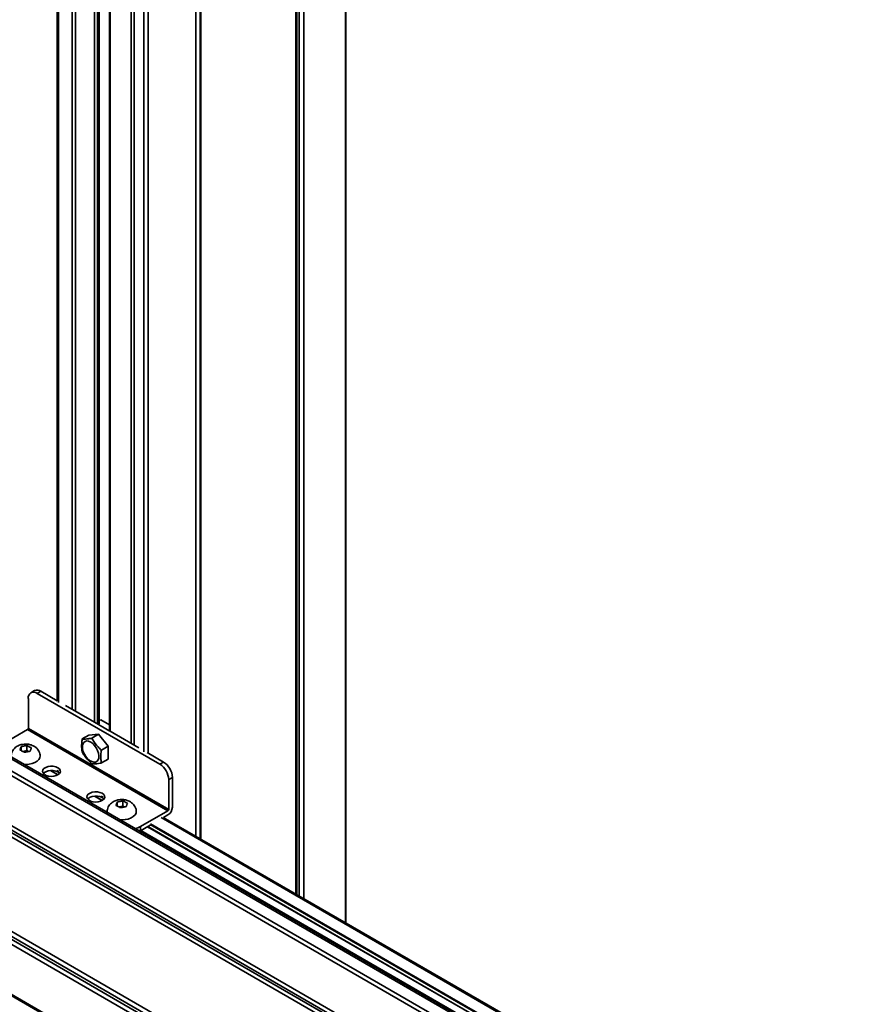
# Model space of a CAD drawing. Units: millimetres. Extents: x 7 to 410, y 10 to 268.
# Drawn here: x 21 to 31, y 233 to 245 of the extents above; entities that cross this region are included whole.
import ezdxf

# ---------------------------------------------------------------- set-up
doc = ezdxf.new("R2010")
doc.units = ezdxf.units.MM

msp = doc.modelspace()

# ---------------------------------------------------------------- linework, layer by layer
at = {"color": 7, "linetype": 'Continuous', "lineweight": 35}
for p, q in [((21.868, 254.939), (21.868, 236.898)), ((25.323, 234.245), (25.323, 254.871)), ((22.372, 236.631), (22.372, 254.669)), ((22.492, 254.635), (22.492, 236.543)), ((24.723, 254.641), (24.723, 234.592)), ((23.586, 235.248), (23.586, 254.493)), ((31.384, 230.419), (17.647, 238.349)), ((21.523, 236.929), (21.523, 236.572)), ((21.598, 237.024), (21.554, 236.998)), ((21.629, 236.991), (21.673, 237.016)), ((23.096, 236.144), (21.629, 236.991)), ((21.673, 237.016), (21.868, 236.903)), ((21.969, 236.845), (22.313, 236.646)), ((22.314, 236.646), (22.499, 236.539)), ((22.389, 236.674), (22.372, 236.665)), ((22.492, 236.615), (22.389, 236.674)), ((21.514, 236.557), (21.187, 236.368)), ((23.193, 235.587), (21.514, 236.557)), ((21.523, 236.572), (23.202, 235.603)), ((22.168, 236.445), (22.247, 236.491)), ((22.247, 236.491), (22.362, 236.501)), ((22.283, 236.455), (22.362, 236.501)), ((22.362, 236.501), (22.477, 236.358)), ((22.5, 236.539), (22.844, 236.34)), ((21.437, 236.355), (21.437, 236.307)), ((21.469, 236.361), (21.473, 236.362)), ((21.506, 236.307), (21.506, 236.368)), ((21.531, 236.355), (21.534, 236.353)), ((22.398, 236.312), (22.477, 236.358)), ((22.477, 236.358), (22.477, 236.205)), ((21.429, 236.334), (21.43, 236.336)), ((21.45, 236.3), (21.448, 236.301)), ((21.506, 236.307), (21.455, 236.297)), ((21.526, 236.296), (21.506, 236.307)), ((21.512, 236.293), (21.508, 236.293)), ((21.552, 236.321), (21.552, 236.319)), ((22.944, 236.282), (23.14, 236.169)), ((22.477, 236.205), (22.398, 236.159)), ((23.14, 236.169), (23.096, 236.144)), ((21.721, 236.048), (21.705, 236.034)), ((21.721, 236.048), (21.721, 236.048)), ((21.786, 236.069), (21.876, 236.016)), ((23.202, 235.96), (23.246, 235.985)), ((23.202, 235.603), (23.202, 235.96)), ((23.246, 235.985), (23.246, 235.628)), ((22.316, 235.762), (22.407, 235.71)), ((22.578, 235.67), (22.579, 235.672)), ((22.586, 235.691), (22.586, 235.643)), ((22.599, 235.636), (22.597, 235.638)), ((22.655, 235.643), (22.604, 235.634)), ((22.619, 235.698), (22.622, 235.699)), ((22.655, 235.643), (22.655, 235.704)), ((22.675, 235.633), (22.655, 235.643)), ((22.68, 235.692), (22.683, 235.69)), ((22.701, 235.658), (22.701, 235.655)), ((17.555, 235.548), (31.333, 227.594)), ((22.661, 235.63), (22.657, 235.629)), ((22.866, 235.399), (23.193, 235.587)), ((23.193, 235.536), (23.14, 235.505)), ((22.979, 235.413), (22.866, 235.348)), ((22.866, 235.348), (22.866, 235.399)), ((32.103, 230.331), (23.137, 235.507)), ((22.856, 235.342), (22.866, 235.348)), ((22.95, 235.396), (31.386, 230.527))]:
    msp.add_line(p, q, dxfattribs=at)
at = {"color": 8, "linetype": 'Continuous', "lineweight": 35}
for p, q in [((21.884, 254.932), (21.884, 236.88)), ((22.048, 236.8), (22.048, 254.86)), ((22.085, 254.844), (22.085, 236.778)), ((25.316, 234.249), (25.316, 254.867)), ((22.313, 236.646), (22.313, 254.695)), ((22.349, 236.626), (22.349, 254.675)), ((22.37, 254.67), (22.37, 236.628)), ((22.5, 254.633), (22.5, 236.539)), ((24.729, 234.588), (24.729, 254.643)), ((24.736, 254.645), (24.736, 234.584)), ((24.764, 234.568), (24.764, 254.653)), ((24.817, 254.668), (24.817, 234.537)), ((22.754, 236.392), (22.754, 254.574)), ((22.788, 254.567), (22.788, 236.372)), ((22.904, 236.291), (22.904, 254.547)), ((22.958, 236.274), (22.958, 254.539)), ((23.527, 235.282), (23.527, 254.494)), ((23.58, 254.493), (23.58, 235.251)), ((31.383, 230.398), (17.635, 238.334)), ((31.38, 230.199), (17.601, 238.153)), ((31.381, 230.254), (17.602, 238.208)), ((31.369, 229.607), (17.591, 237.561)), ((31.367, 229.471), (17.588, 237.426)), ((17.589, 237.478), (31.368, 229.524)), ((17.59, 237.509), (31.368, 229.555)), ((31.346, 228.297), (17.567, 236.251)), ((17.568, 236.309), (31.347, 228.354)), ((31.344, 228.202), (17.565, 236.157)), ((31.345, 228.26), (17.567, 236.214)), ((21.878, 236.017), (21.788, 236.069)), ((21.863, 236.069), (21.886, 236.055)), ((22.408, 235.711), (22.319, 235.763)), ((22.393, 235.762), (22.416, 235.749)), ((31.334, 227.611), (17.555, 235.565)), ((31.386, 230.528), (22.952, 235.397)), ((22.979, 235.424), (31.41, 230.557)), ((22.983, 235.43), (31.417, 230.561)), ((32.097, 230.318), (23.112, 235.505)), ((22.87, 235.35), (31.384, 230.434))]:
    msp.add_line(p, q, dxfattribs=at)
at = {"color": 7, "linetype": 'Continuous', "lineweight": 35, "flags": 128}
for points in [[(22.269, 236.407), (22.293, 236.39), (22.316, 236.366), (22.336, 236.338), (22.352, 236.307), (22.362, 236.275), (22.367, 236.244), (22.365, 236.216), (22.358, 236.194), (22.344, 236.177), (22.326, 236.168), (22.305, 236.167), (22.281, 236.174), (22.256, 236.188), (22.232, 236.209), (22.211, 236.235), (22.193, 236.265), (22.179, 236.297), (22.172, 236.328), (22.17, 236.358), (22.175, 236.383), (22.185, 236.403), (22.201, 236.416), (22.221, 236.421), (22.244, 236.418), (22.269, 236.407)], [(21.665, 236.247), (21.665, 236.244), (21.662, 236.221), (21.649, 236.2), (21.629, 236.18), (21.602, 236.164), (21.569, 236.152), (21.533, 236.144), (21.494, 236.141), (21.471, 236.142)], [(21.875, 236.102), (21.894, 236.088), (21.904, 236.07), (21.906, 236.052), (21.897, 236.034), (21.881, 236.019), (21.857, 236.007), (21.828, 236), (21.796, 235.998), (21.765, 236.001), (21.737, 236.009), (21.715, 236.022), (21.7, 236.039), (21.694, 236.057), (21.697, 236.075), (21.71, 236.091), (21.731, 236.105), (21.758, 236.115), (21.788, 236.12), (21.82, 236.119), (21.85, 236.113), (21.875, 236.102)], [(21.875, 236.051), (21.85, 236.062), (21.82, 236.068), (21.788, 236.069), (21.758, 236.064), (21.731, 236.054), (21.71, 236.04), (21.703, 236.033)], [(21.897, 236.033), (21.894, 236.036), (21.875, 236.051)], [(22.406, 235.796), (22.424, 235.781), (22.435, 235.764), (22.436, 235.746), (22.428, 235.728), (22.411, 235.713), (22.387, 235.701), (22.358, 235.693), (22.326, 235.691), (22.295, 235.695), (22.267, 235.703), (22.245, 235.716), (22.23, 235.732), (22.224, 235.75), (22.228, 235.769), (22.24, 235.785), (22.261, 235.799), (22.288, 235.809), (22.319, 235.814), (22.35, 235.813), (22.38, 235.807), (22.406, 235.796)], [(22.406, 235.745), (22.38, 235.756), (22.35, 235.762), (22.319, 235.763), (22.288, 235.758), (22.261, 235.748), (22.24, 235.734), (22.234, 235.727)], [(22.427, 235.727), (22.424, 235.73), (22.406, 235.745)], [(22.466, 235.567), (22.465, 235.577), (22.465, 235.584)], [(22.814, 235.584), (22.814, 235.58), (22.811, 235.558), (22.799, 235.536), (22.778, 235.517), (22.751, 235.501), (22.718, 235.488), (22.682, 235.481), (22.643, 235.478), (22.62, 235.478)]]:
    msp.add_lwpolyline(points, dxfattribs=at)
at = {"color": 7, "linetype": 'Continuous', "lineweight": 35}
for centre, radius, start, end in [((21.587, 236.94), 0.0655, 50.7967, 189.214), ((21.629, 236.955), 0.0754, 54.3824, 114.3071), ((21.503, 236.573), 0.0192, 302.6055, 357.3945), ((22.972, 235.949), 0.231, 2.6055, 57.3945), ((23.016, 235.975), 0.231, 2.6055, 57.3945), ((23.131, 235.633), 0.115, 302.6055, 357.3945), ((23.183, 235.604), 0.0192, 302.6055, 357.3945), ((22.771, 235.572), 0.198, 277.6017, 298.7495)]:
    msp.add_arc(centre, radius, start, end, dxfattribs=at)
for points, knots in [([(21.491, 236.384), (21.478, 236.383), (21.46, 236.383), (21.434, 236.377), (21.413, 236.37), (21.389, 236.358), (21.366, 236.342), (21.345, 236.321), (21.329, 236.296), (21.319, 236.271), (21.318, 236.254), (21.317, 236.247)], [0, 0, 0, 0, 0.154302, 0.216977, 0.321325, 0.430088, 0.546722, 0.667491, 0.791203, 0.917692, 1, 1, 1, 1]), ([(21.43, 236.336), (21.431, 236.34), (21.434, 236.346), (21.436, 236.353), (21.437, 236.355)], [0, 0, 0, 0, 0.6574063, 1, 1, 1, 1]), ([(21.437, 236.355), (21.444, 236.356), (21.455, 236.358), (21.466, 236.361), (21.469, 236.361)], [0, 0, 0, 0, 0.657625, 1, 1, 1, 1]), ([(21.473, 236.362), (21.48, 236.363), (21.491, 236.365), (21.502, 236.367), (21.506, 236.368)], [0, 0, 0, 0, 0.657406, 1, 1, 1, 1]), ([(21.664, 236.247), (21.664, 236.254), (21.662, 236.272), (21.651, 236.299), (21.633, 236.326), (21.609, 236.347), (21.584, 236.363), (21.559, 236.373), (21.536, 236.38), (21.513, 236.383), (21.498, 236.384), (21.491, 236.384)], [0, 0, 0, 0, 0.083071, 0.222988, 0.352863, 0.485476, 0.617376, 0.727569, 0.813381, 0.911554, 1, 1, 1, 1]), ([(21.506, 236.368), (21.511, 236.365), (21.52, 236.361), (21.528, 236.356), (21.531, 236.355)], [0, 0, 0, 0, 0.657625, 1, 1, 1, 1]), ([(21.534, 236.353), (21.539, 236.351), (21.548, 236.346), (21.556, 236.341), (21.559, 236.34)], [0, 0, 0, 0, 0.6574063, 1, 1, 1, 1]), ([(21.559, 236.34), (21.558, 236.336), (21.555, 236.33), (21.553, 236.323), (21.552, 236.321)], [0, 0, 0, 0, 0.657625, 1, 1, 1, 1]), ([(22.168, 236.445), (22.165, 236.428), (22.157, 236.379), (22.159, 236.328), (22.166, 236.297), (22.168, 236.291)], [0, 0, 0, 0, 0.291696, 0.879143, 1, 1, 1, 1]), ([(22.283, 236.455), (22.269, 236.452), (22.228, 236.445), (22.19, 236.442), (22.171, 236.444), (22.168, 236.445)], [0, 0, 0, 0, 0.291696, 0.879143, 1, 1, 1, 1]), ([(22.398, 236.312), (22.384, 236.324), (22.343, 236.361), (22.305, 236.411), (22.286, 236.449), (22.283, 236.455)], [0, 0, 0, 0, 0.291696, 0.879143, 1, 1, 1, 1]), ([(21.422, 236.314), (21.424, 236.318), (21.426, 236.325), (21.428, 236.331), (21.429, 236.334)], [0, 0, 0, 0, 0.6576246, 1, 1, 1, 1]), ([(21.448, 236.301), (21.442, 236.304), (21.434, 236.308), (21.425, 236.313), (21.422, 236.314)], [0, 0, 0, 0, 0.6574063, 1, 1, 1, 1]), ([(21.476, 236.286), (21.47, 236.289), (21.462, 236.294), (21.453, 236.298), (21.45, 236.3)], [0, 0, 0, 0, 0.657625, 1, 1, 1, 1]), ([(21.508, 236.293), (21.501, 236.291), (21.49, 236.289), (21.48, 236.287), (21.476, 236.286)], [0, 0, 0, 0, 0.657406, 1, 1, 1, 1]), ([(21.544, 236.299), (21.537, 236.298), (21.527, 236.296), (21.516, 236.294), (21.512, 236.293)], [0, 0, 0, 0, 0.6576246, 1, 1, 1, 1]), ([(21.552, 236.319), (21.55, 236.315), (21.548, 236.308), (21.545, 236.301), (21.544, 236.299)], [0, 0, 0, 0, 0.657406, 1, 1, 1, 1]), ([(22.168, 236.291), (22.176, 236.276), (22.201, 236.23), (22.243, 236.182), (22.277, 236.153), (22.283, 236.149)], [0, 0, 0, 0, 0.291696, 0.879143, 1, 1, 1, 1]), ([(22.398, 236.159), (22.395, 236.172), (22.387, 236.212), (22.389, 236.266), (22.396, 236.305), (22.398, 236.312)], [0, 0, 0, 0, 0.291696, 0.879143, 1, 1, 1, 1]), ([(22.283, 236.149), (22.291, 236.148), (22.316, 236.146), (22.358, 236.151), (22.392, 236.158), (22.398, 236.159)], [0, 0, 0, 0, 0.291696, 0.879143, 1, 1, 1, 1]), ([(22.64, 235.721), (22.627, 235.72), (22.609, 235.719), (22.583, 235.713), (22.562, 235.707), (22.538, 235.695), (22.515, 235.679), (22.494, 235.658), (22.478, 235.633), (22.468, 235.607), (22.467, 235.59), (22.466, 235.584)], [0, 0, 0, 0, 0.154302, 0.216977, 0.321325, 0.430088, 0.546722, 0.667491, 0.791203, 0.917692, 1, 1, 1, 1]), ([(22.571, 235.651), (22.573, 235.655), (22.575, 235.662), (22.577, 235.668), (22.578, 235.67)], [0, 0, 0, 0, 0.6576246, 1, 1, 1, 1]), ([(22.597, 235.638), (22.591, 235.641), (22.583, 235.645), (22.574, 235.649), (22.571, 235.651)], [0, 0, 0, 0, 0.6574063, 1, 1, 1, 1]), ([(22.579, 235.672), (22.581, 235.677), (22.583, 235.683), (22.585, 235.689), (22.586, 235.691)], [0, 0, 0, 0, 0.6574063, 1, 1, 1, 1]), ([(22.586, 235.691), (22.593, 235.693), (22.604, 235.695), (22.615, 235.697), (22.619, 235.698)], [0, 0, 0, 0, 0.657625, 1, 1, 1, 1]), ([(22.625, 235.623), (22.619, 235.626), (22.611, 235.63), (22.602, 235.635), (22.599, 235.636)], [0, 0, 0, 0, 0.657625, 1, 1, 1, 1]), ([(22.622, 235.699), (22.629, 235.7), (22.64, 235.702), (22.651, 235.704), (22.655, 235.704)], [0, 0, 0, 0, 0.657406, 1, 1, 1, 1]), ([(22.813, 235.584), (22.813, 235.591), (22.811, 235.609), (22.8, 235.636), (22.782, 235.662), (22.758, 235.684), (22.733, 235.7), (22.708, 235.71), (22.685, 235.716), (22.663, 235.72), (22.647, 235.72), (22.64, 235.721)], [0, 0, 0, 0, 0.083071, 0.222988, 0.352863, 0.485476, 0.617376, 0.727569, 0.813381, 0.911554, 1, 1, 1, 1]), ([(22.655, 235.704), (22.66, 235.702), (22.669, 235.697), (22.677, 235.693), (22.68, 235.692)], [0, 0, 0, 0, 0.657625, 1, 1, 1, 1]), ([(22.694, 235.636), (22.686, 235.635), (22.676, 235.633), (22.665, 235.631), (22.661, 235.63)], [0, 0, 0, 0, 0.6576246, 1, 1, 1, 1]), ([(22.683, 235.69), (22.688, 235.687), (22.697, 235.683), (22.705, 235.678), (22.708, 235.677)], [0, 0, 0, 0, 0.6574063, 1, 1, 1, 1]), ([(22.701, 235.655), (22.699, 235.651), (22.697, 235.645), (22.694, 235.638), (22.694, 235.636)], [0, 0, 0, 0, 0.657406, 1, 1, 1, 1]), ([(22.708, 235.677), (22.707, 235.672), (22.704, 235.666), (22.702, 235.66), (22.701, 235.658)], [0, 0, 0, 0, 0.657625, 1, 1, 1, 1]), ([(22.657, 235.629), (22.65, 235.628), (22.639, 235.626), (22.629, 235.624), (22.625, 235.623)], [0, 0, 0, 0, 0.657406, 1, 1, 1, 1])]:
    msp.add_open_spline(points, degree=3, knots=knots, dxfattribs=at)

doc.saveas('drawing.dxf')
